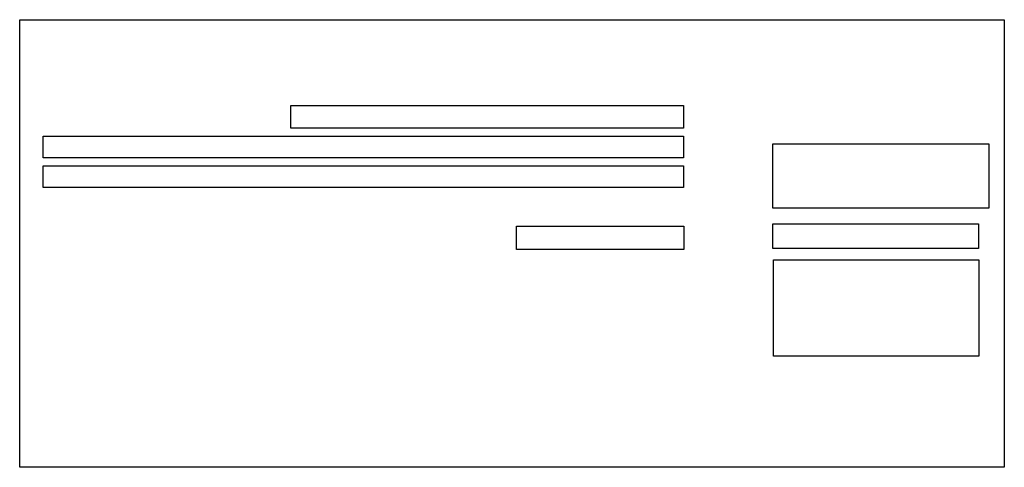
# Model space of a CAD drawing. Extents: x 24 to 199, y 142 to 221.
import ezdxf

# ---------------------------------------------------------------- set-up
doc = ezdxf.new("R2010")
doc.units = 0
doc.layers.add('Calque_1', color=7, linetype='CONTINUOUS')

msp = doc.modelspace()

# ---------------------------------------------------------------- linework, layer by layer
at = {"layer": 'Calque_1', "color": 7}
for p, q in [((24.349201, 221.283957), (198.647709, 221.283957)), ((24.349201, 141.98544), (24.349201, 221.283957)), ((198.647709, 221.283957), (198.647709, 141.98544)), ((72.363274, 206.062305), (141.857024, 206.062305)), ((72.363274, 202.068552), (72.363274, 206.062305)), ((141.857024, 206.062305), (141.857024, 202.068552)), ((28.510899, 200.673805), (141.8749, 200.673805)), ((28.510899, 196.809803), (28.510899, 200.673805)), ((141.857024, 202.068552), (72.363274, 202.068552)), ((141.8749, 200.673805), (141.8749, 196.809803)), ((157.658164, 199.271313), (195.880234, 199.271313)), ((157.658164, 187.916793), (157.658164, 199.271313)), ((195.880234, 199.271313), (195.880234, 187.916793)), ((28.488854, 195.412618), (141.852856, 195.412618)), ((28.488854, 191.548616), (28.488854, 195.412618)), ((141.8749, 196.809803), (28.510899, 196.809803)), ((141.852856, 195.412618), (141.852856, 191.548616)), ((141.852856, 191.548616), (28.488854, 191.548616)), ((195.880234, 187.916793), (157.658164, 187.916793)), ((157.688997, 185.090182), (194.049969, 185.090182)), ((157.688997, 180.729211), (157.688997, 185.090182)), ((194.049969, 185.090182), (194.049969, 180.729211)), ((112.279743, 184.730798), (141.942089, 184.730798)), ((112.279743, 180.568451), (112.279743, 184.730798)), ((141.942089, 184.730798), (141.942089, 180.568451)), ((141.942089, 180.568451), (112.279743, 180.568451)), ((194.049969, 180.729211), (157.688997, 180.729211)), ((157.793038, 178.715996), (194.119593, 178.715996)), ((157.793038, 161.683441), (157.793038, 178.715996)), ((194.119593, 178.715996), (194.119593, 161.683441)), ((194.119593, 161.683441), (157.793038, 161.683441)), ((198.647709, 141.98544), (24.349201, 141.98544))]:
    msp.add_line(p, q, dxfattribs=at)

doc.saveas('drawing.dxf')
